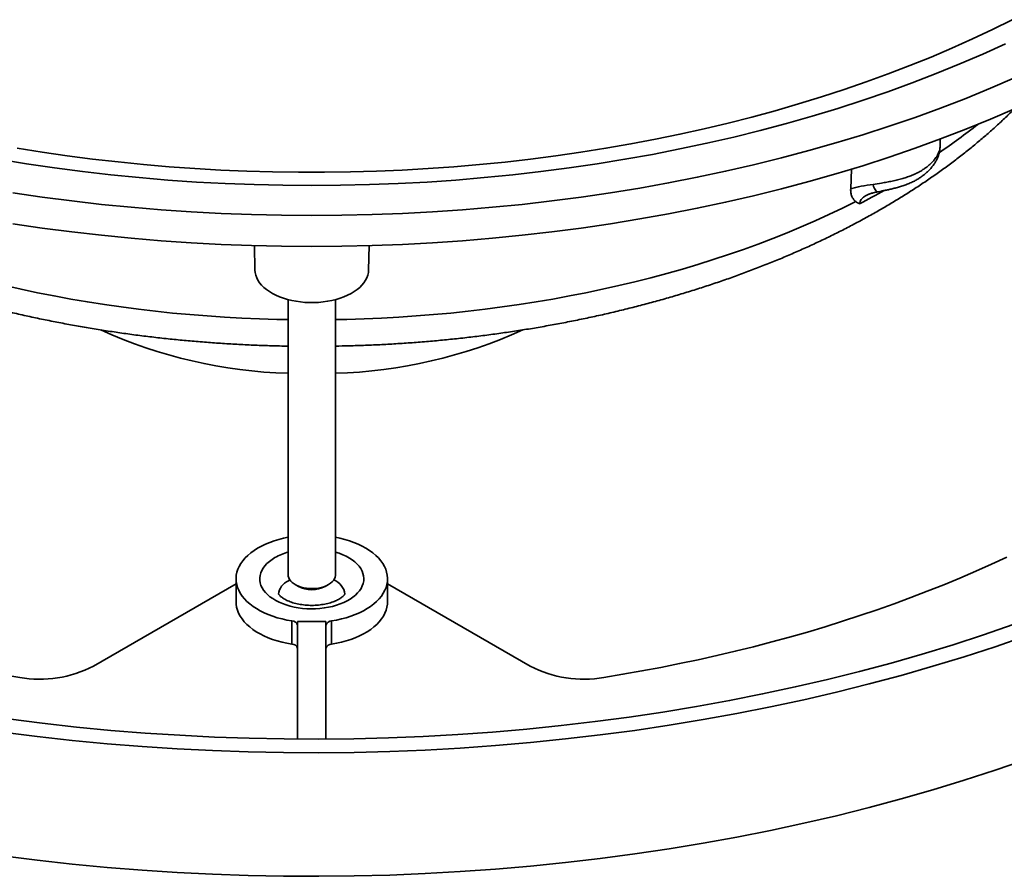
# Model space of a CAD drawing. Units: inches. Extents: x 2 to 101, y 1 to 131.
# Drawn here: x 86 to 93, y 88 to 95 of the extents above; entities that cross this region are included whole.
import ezdxf

# ---------------------------------------------------------------- set-up
doc = ezdxf.new("R2010")
doc.units = ezdxf.units.IN
doc.header["$LTSCALE"] = 12
doc.header["$MEASUREMENT"] = 0

msp = doc.modelspace()

# ---------------------------------------------------------------- linework, layer by layer
at = {"color": 7, "linetype": 'Continuous', "lineweight": 35}
for p, q in [((92.9331899, 93.6349001), (92.9331899, 93.6897295)), ((92.2242953, 93.2950625), (92.2301761, 93.4515071)), ((87.4992739, 92.845445), (87.5034515, 92.6500356)), ((88.4033829, 92.6500356), (88.4075605, 92.845445)), ((87.7659172, 92.4170865), (87.7659172, 90.2342393)), ((88.1409172, 90.2342393), (88.1409172, 92.4170865)), ((87.3534172, 90.1633696), (86.2225814, 89.5105519)), ((87.3534172, 90.203619), (87.3534172, 90.0198973)), ((87.8208131, 90.1577135), (87.8473339, 90.1423983)), ((88.0595005, 90.1423983), (88.0860213, 90.1577135)), ((88.5534172, 90.0198973), (88.5534172, 90.203619)), ((89.684253, 89.5105519), (88.5534172, 90.1633696)), ((87.796599, 89.6855645), (87.796599, 89.8692861)), ((88.0659172, 89.8641738), (87.8409172, 89.8641738)), ((87.8409172, 88.9329677), (87.8409172, 89.8641738)), ((88.0659172, 88.9329677), (88.0659172, 89.8641738)), ((88.1102354, 89.8692861), (88.1102354, 89.6855645))]:
    msp.add_line(p, q, dxfattribs=at)
at = {"color": 8, "linetype": 'Continuous', "lineweight": 35}
msp.add_line((87.7790649, 90.194421), (87.7678017, 90.1882914), dxfattribs=at)
at = {"color": 8, "linetype": 'Continuous', "lineweight": 35, "flags": 128}
for points in [[(85.6178853, 93.6178171), (85.816087, 93.5862001), (86.0155702, 93.5573943), (86.2162155, 93.5314168), (86.4179024, 93.5082832), (86.62051, 93.4880075), (86.8239169, 93.4706017), (87.0280011, 93.4560763), (87.2326401, 93.44444), (87.4377114, 93.4356998), (87.6430919, 93.4298609), (87.8486584, 93.4269268), (88.0542878, 93.4268993), (88.2598567, 93.4297784), (88.4652419, 93.4355624), (88.6703201, 93.4442478), (88.8749685, 93.4558294), (89.0790643, 93.4703003), (89.2824851, 93.4876517), (89.485109, 93.5078733), (89.6868144, 93.5309529), (89.8874805, 93.5568768), (90.0869868, 93.5856293), (90.2852139, 93.6171933), (90.4820427, 93.6515497), (90.6773553, 93.688678), (90.8710345, 93.728556), (91.0629643, 93.7711597), (91.2530295, 93.8164635), (91.4411162, 93.8644404), (91.6271116, 93.9150615), (91.8109042, 93.9682965), (91.9923837, 94.0241135), (92.1714414, 94.0824789), (92.3479698, 94.1433579), (92.5218632, 94.2067139), (92.6930172, 94.2725088), (92.8613293, 94.3407033), (93.0266984, 94.4112565), (93.1890255, 94.4841261), (93.3482132, 94.5592683), (93.504166, 94.6366381)], [(88.1409172, 92.2583457), (88.2302782, 92.2601808), (88.3685531, 92.264416), (88.5066415, 92.2703425), (88.6444811, 92.2779577), (88.7820101, 92.2872583), (88.9191666, 92.29824), (89.055889, 92.3108978), (89.1921157, 92.3252262), (89.3277857, 92.3412186), (89.4628379, 92.3588679), (89.5972115, 92.3781661), (89.7308462, 92.3991046), (89.8636819, 92.4216739), (89.9956589, 92.4458639), (90.1267178, 92.4716637), (90.2567999, 92.4990618), (90.3858464, 92.5280458), (90.5137996, 92.5586026), (90.6406018, 92.5907186), (90.766196, 92.6243793), (90.8905258, 92.6595696), (91.0135353, 92.6962737), (91.1351692, 92.734475), (91.2553729, 92.7741564), (91.3740922, 92.8153), (91.4912738, 92.8578874), (91.6068651, 92.9018994), (91.7208141, 92.9473163), (91.8330696, 92.9941175), (91.943581, 93.0422821), (92.0522988, 93.0917884), (92.159174, 93.1426142), (92.2641586, 93.1947367)], [(85.520988, 92.5280458), (85.6500345, 92.4990618), (85.7801165, 92.4716637), (85.9111755, 92.4458639), (86.0431525, 92.4216739), (86.1759882, 92.3991046), (86.3096229, 92.3781661), (86.4439965, 92.3588679), (86.5790487, 92.3412186), (86.7147187, 92.3252262), (86.8509454, 92.3108978), (86.9876678, 92.29824), (87.1248243, 92.2872583), (87.2623533, 92.2779577), (87.4001929, 92.2703425), (87.5382813, 92.264416), (87.6765562, 92.2601808), (87.7659172, 92.2583457)], [(88.1409172, 90.415728), (88.1707865, 90.4060049), (88.19936, 90.3947949), (88.2262083, 90.3822438), (88.2511433, 90.3684399), (88.2739899, 90.3534798), (88.2945879, 90.3374686), (88.3127929, 90.3205185), (88.3284771, 90.3027484), (88.3415305, 90.2842831), (88.3518616, 90.2652519), (88.3593979, 90.2457884), (88.3640865, 90.2260291), (88.3658946, 90.2061127), (88.3648094, 90.1861787), (88.3608386, 90.1663671), (88.3540101, 90.1468167), (88.3443717, 90.1276648), (88.331991, 90.1090457), (88.3169549, 90.0910899), (88.2993688, 90.0739235), (88.2793561, 90.0576667), (88.2570572, 90.0424337), (88.2326285, 90.0283313), (88.2062414, 90.0154584), (88.1780808, 90.0039054), (88.1483444, 89.9937532), (88.1172407, 89.985073), (88.0849879, 89.9779258), (88.0518122, 89.9723616), (88.0179464, 89.9684196), (87.983628, 89.9661273), (87.9490976, 89.9655009), (87.9145975, 89.9665446), (87.8803697, 89.9692513), (87.8466543, 89.9736019), (87.8136878, 89.9795659), (87.7817014, 89.9871015), (87.7509194, 89.9961558), (87.7215578, 90.0066653), (87.6938225, 90.0185563), (87.6679081, 90.0317454), (87.6439964, 90.04614), (87.622255, 90.0616393), (87.6028365, 90.0781344), (87.585877, 90.0955097), (87.5714956, 90.1136433), (87.5597931, 90.1324081), (87.5508515, 90.1516723), (87.5447337, 90.1713009), (87.5414825, 90.1911562), (87.5411207, 90.2110989), (87.5436509, 90.2309891), (87.5490553, 90.2506874), (87.5572961, 90.2700555), (87.5683153, 90.2889576), (87.5820357, 90.3072611), (87.5983611, 90.3248376), (87.617177, 90.3415639), (87.6383513, 90.3573226), (87.6617357, 90.3720032), (87.6617357, 90.3720032)]]:
    msp.add_lwpolyline(points, dxfattribs=at)
at = {"color": 7, "linetype": 'Continuous', "lineweight": 35, "flags": 128}
for points in [[(85.4718331, 93.5297436), (85.6919858, 93.4939001), (85.9136883, 93.4613957), (86.1367888, 93.4322528), (86.3611343, 93.4064913), (86.5865711, 93.3841288), (86.8129446, 93.3651808), (87.0400998, 93.34966), (87.2678808, 93.3375773), (87.4961318, 93.3289409), (87.7246961, 93.3237567), (87.9534172, 93.3220282), (88.1821383, 93.3237567), (88.4107026, 93.3289409), (88.6389535, 93.3375773), (88.8667346, 93.34966), (89.0938898, 93.3651808), (89.3202633, 93.3841288), (89.5457001, 93.4064913), (89.7700456, 93.4322528), (89.9931461, 93.4613957), (90.2148486, 93.4939001), (90.4350013, 93.5297436), (90.6534532, 93.5689016), (90.8700546, 93.6113475), (91.0846572, 93.6570519), (91.2971137, 93.7059837), (91.5072786, 93.7581093), (91.7150079, 93.813393), (91.9201592, 93.8717969), (92.1225919, 93.9332809), (92.3221672, 93.9978029), (92.5187484, 94.0653188), (92.7122008, 94.1357821), (92.9023917, 94.2091447), (93.0891908, 94.2853563), (93.2724702, 94.3643646), (93.4521041, 94.4461154)], [(85.5852229, 93.263883), (85.8173921, 93.2298441), (86.0510252, 93.1993254), (86.2859621, 93.1723476), (86.5220418, 93.1489294), (86.7591025, 93.1290868), (86.9969818, 93.1128334), (87.2355165, 93.1001802), (87.4745432, 93.0911361), (87.7138981, 93.0857071), (87.9534172, 93.083897), (88.1929363, 93.0857071), (88.4322912, 93.0911361), (88.6713179, 93.1001802), (88.9098526, 93.1128334), (89.1477319, 93.1290868), (89.3847926, 93.1489294), (89.6208723, 93.1723476), (89.8558092, 93.1993254), (90.0894423, 93.2298441), (90.3216115, 93.263883), (90.5521576, 93.3014187), (90.7809227, 93.3424254), (91.00775, 93.3868751), (91.2324839, 93.4347373), (91.4549706, 93.4859792), (91.6750575, 93.5405657), (91.8925937, 93.5984593), (92.1074303, 93.6596204), (92.3194199, 93.7240071), (92.5284172, 93.7915753), (92.7342791, 93.8622786), (92.9368644, 93.9360685), (93.1360343, 94.0128946), (93.3316523, 94.0927041), (93.5235843, 94.1754424)], [(85.5852229, 93.0189208), (85.8173921, 92.9848819), (86.0510252, 92.9543631), (86.2859621, 92.9273854), (86.5220418, 92.9039672), (86.7591025, 92.8841246), (86.9969818, 92.8678711), (87.2355165, 92.855218), (87.4745432, 92.8461738), (87.7138981, 92.8407448), (87.9534172, 92.8389348), (88.1929363, 92.8407448), (88.4322912, 92.8461738), (88.6713179, 92.855218), (88.9098526, 92.8678711), (89.1477319, 92.8841246), (89.3847926, 92.9039672), (89.6208723, 92.9273854), (89.8558092, 92.9543631), (90.0894423, 92.9848819), (90.3216115, 93.0189208), (90.5521576, 93.0564564), (90.7809227, 93.0974632), (91.00775, 93.1419129), (91.2324839, 93.1897751), (91.4549706, 93.241017), (91.6750575, 93.2956034), (91.8925937, 93.3534971), (92.1074303, 93.4146582), (92.3194199, 93.4790449), (92.5284172, 93.546613), (92.7342791, 93.6173163), (92.9368644, 93.6911063), (93.1360343, 93.7679323), (93.3316523, 93.8477419), (93.5235843, 93.9304802)], [(87.5034515, 92.6500356), (87.5050365, 92.6312227), (87.5095424, 92.6105254), (87.5169103, 92.5901036), (87.5270929, 92.5700888), (87.5400243, 92.5506103), (87.5556213, 92.5317935), (87.5737833, 92.5137597), (87.5943931, 92.4966254), (87.6173179, 92.4805009), (87.6424099, 92.4654902), (87.6695072, 92.4516902), (87.6984352, 92.4391897), (87.7290073, 92.4280695), (87.7610263, 92.4184011), (87.7942859, 92.410247), (87.8285716, 92.4036597), (87.8636623, 92.3986817), (87.8993317, 92.3953451), (87.9353499, 92.3936714), (87.9714845, 92.3936714), (88.0075027, 92.3953451), (88.0431721, 92.3986817), (88.0782628, 92.4036597), (88.1125485, 92.410247), (88.1458081, 92.4184011), (88.1778271, 92.4280695), (88.2083992, 92.4391897), (88.2373272, 92.4516902), (88.2644245, 92.4654902), (88.2895165, 92.4805009), (88.3124413, 92.4966254), (88.3330511, 92.5137597), (88.3512131, 92.5317935), (88.3668101, 92.5506103), (88.3797415, 92.5700888), (88.3899241, 92.5901036), (88.397292, 92.6105254), (88.4017979, 92.6312227), (88.4033829, 92.6500356)], [(87.7659172, 90.5326445), (87.7301351, 90.5251144), (87.6920926, 90.5154129), (87.6553056, 90.5042133), (87.619951, 90.4915694), (87.5861985, 90.4775421), (87.5542103, 90.4621987), (87.5241402, 90.4456129), (87.4961326, 90.4278644), (87.470322, 90.4090386), (87.4468325, 90.3892257), (87.425777, 90.3685211), (87.4072566, 90.3470242), (87.3913602, 90.3248383), (87.3781643, 90.30207), (87.3677323, 90.2788287), (87.3601142, 90.255226), (87.3553468, 90.2313754), (87.3534528, 90.2073914), (87.3544414, 90.1833893), (87.3583078, 90.1594844), (87.3650336, 90.1357915), (87.3745862, 90.1124245), (87.3869199, 90.0894957), (87.4019754, 90.0671152), (87.4196804, 90.0453905), (87.4399498, 90.0244261), (87.4626861, 90.0043226), (87.4877803, 89.9851766), (87.5151116, 89.9670802), (87.5445488, 89.9501203), (87.5759504, 89.9343783), (87.6091657, 89.9199299), (87.6440349, 89.9068445), (87.6803906, 89.895185), (87.7180581, 89.8850074), (87.7568563, 89.8763606), (87.796599, 89.8692861)], [(88.1102354, 89.8692861), (88.1499781, 89.8763606), (88.1887763, 89.8850074), (88.2264438, 89.895185), (88.2627995, 89.9068445), (88.2976687, 89.9199299), (88.3308839, 89.9343783), (88.3622856, 89.9501203), (88.3917228, 89.9670802), (88.4190541, 89.9851766), (88.4441483, 90.0043226), (88.4668846, 90.0244261), (88.487154, 90.0453905), (88.504859, 90.0671152), (88.5199145, 90.0894957), (88.5322482, 90.1124245), (88.5418008, 90.1357915), (88.5485265, 90.1594844), (88.552393, 90.1833893), (88.5533816, 90.2073914), (88.5514876, 90.2313754), (88.5467202, 90.255226), (88.5391021, 90.2788287), (88.5286701, 90.30207), (88.5154742, 90.3248383), (88.4995778, 90.3470242), (88.4810574, 90.3685211), (88.4600019, 90.3892257), (88.4365124, 90.4090386), (88.4107018, 90.4278644), (88.3826942, 90.4456129), (88.3526241, 90.4621987), (88.3206359, 90.4775421), (88.2868834, 90.4915694), (88.2515288, 90.5042133), (88.2147418, 90.5154129), (88.1766993, 90.5251144), (88.1409172, 90.5326445)], [(93.4630691, 90.3760647), (93.3402472, 90.3191082), (93.2156588, 90.2634448), (93.0893449, 90.209093), (92.9613468, 90.1560705), (92.8317067, 90.1043946), (92.7004668, 90.0540824), (92.5676704, 90.0051504), (92.4333609, 89.9576145), (92.2975824, 89.9114904), (92.1603794, 89.8667931), (92.0217969, 89.8235374), (91.8818804, 89.7817375), (91.7406756, 89.7414069), (91.598229, 89.7025591), (91.4545872, 89.6652066), (91.3097974, 89.6293618), (91.1639069, 89.5950364), (91.0169637, 89.5622417), (90.8690159, 89.5309883), (90.7201121, 89.5012866), (90.5703011, 89.4731464), (90.4196319, 89.4465767), (90.2681541, 89.4215864)], [(87.7659172, 90.2342393), (87.7667493, 90.2240529), (87.7704328, 90.2106271), (87.7770021, 90.1975738), (87.7863535, 90.1850987), (87.7983396, 90.1733986), (87.8127714, 90.1626579), (87.8294212, 90.1530462), (87.8480266, 90.1447149), (87.868294, 90.1377954), (87.8899038, 90.132397), (87.9125153, 90.1286046), (87.9357719, 90.1264782), (87.9593067, 90.1260512), (87.9827487, 90.1273305), (88.005728, 90.1302957), (88.0278824, 90.1349002), (88.0488625, 90.1410713), (88.0683373, 90.1487118), (88.0859997, 90.157701), (88.1015713, 90.1678973), (88.1148063, 90.1791399), (88.1254962, 90.1912514), (88.1334723, 90.2040409), (88.1386088, 90.2173066), (88.1408247, 90.2308393), (88.1409172, 90.2342393)], [(87.796599, 89.6855645), (87.7566317, 89.6926839), (87.7176208, 89.7013935), (87.6797557, 89.7116509), (87.6432205, 89.7234062), (87.6081928, 89.7366024), (87.5748428, 89.7511754), (87.5433324, 89.7670542), (87.513815, 89.7841617), (87.4864339, 89.8024149), (87.4613221, 89.8217249), (87.4386018, 89.841998), (87.4183833, 89.8631356), (87.4007648, 89.885035), (87.3858321, 89.9075898), (87.3736576, 89.9306904), (87.3643005, 89.9542245), (87.3578064, 89.9780777), (87.3542067, 90.0021342), (87.3534172, 90.0198973)], [(88.5534172, 90.0198973), (88.5526277, 90.0021342), (88.549028, 89.9780777), (88.5425339, 89.9542245), (88.5331768, 89.9306904), (88.5210023, 89.9075898), (88.5060696, 89.885035), (88.4884511, 89.8631356), (88.4682326, 89.841998), (88.4455123, 89.8217249), (88.4204005, 89.8024149), (88.3930194, 89.7841617), (88.3635019, 89.7670542), (88.3319916, 89.7511754), (88.2986416, 89.7366024), (88.2636139, 89.7234062), (88.2270787, 89.7116509), (88.1892136, 89.7013935), (88.1502027, 89.6926839), (88.1102354, 89.6855645)], [(85.5471424, 89.0921848), (85.8166979, 89.0580846), (86.0876981, 89.0280419), (86.3599598, 89.002077), (86.6332988, 88.9802074), (86.9075305, 88.9624479), (87.1824693, 88.9488105), (87.4579293, 88.9393045), (87.7337244, 88.9339363), (88.009668, 88.9327095), (88.2855736, 88.9356249), (88.5612546, 88.9426806), (88.8365246, 88.9538718), (89.1111975, 88.9691909), (89.3850876, 88.9886276), (89.6580097, 89.0121687), (89.9297793, 89.0397983), (90.2002126, 89.0714978), (90.4691268, 89.1072457), (90.73634, 89.1470177), (91.0016716, 89.1907872), (91.2649422, 89.2385243), (91.5259737, 89.2901969), (91.7845898, 89.3457701), (92.0406154, 89.4052062), (92.2938776, 89.4684651), (92.5442051, 89.535504), (92.7914286, 89.6062775), (93.0353809, 89.6807379), (93.2758972, 89.7588347), (93.5128148, 89.8405152)], [(85.5033704, 88.9869316), (85.7777136, 88.9522062), (86.0535282, 88.9216107), (86.3306277, 88.895166), (86.6088247, 88.8728899), (86.887931, 88.8547975), (87.1677579, 88.840901), (87.4481161, 88.8312097), (87.7288161, 88.8257304), (88.009668, 88.8244666), (88.2904818, 88.8274192), (88.5710676, 88.8345862), (88.8512358, 88.8459628), (89.1307968, 88.8615413), (89.4095615, 88.8813111), (89.6873414, 88.905259), (89.9639487, 88.9333685), (90.2391963, 88.9656209), (90.512898, 89.0019942), (90.7848688, 89.0424639), (91.0549247, 89.0870025), (91.3228831, 89.1355801), (91.5885628, 89.1881636), (91.851784, 89.2447176), (92.1123688, 89.3052038), (92.3701409, 89.3695813), (92.6249261, 89.4378066), (92.876552, 89.5098334), (93.1248483, 89.5856132), (93.3696473, 89.6650947), (93.6107834, 89.7482241)], [(85.6386803, 89.4215864), (85.4828052, 89.4473278)], [(85.5033704, 88.0070826), (85.7777136, 87.9723572), (86.0535282, 87.9417618), (86.3306277, 87.9153171), (86.6088247, 87.8930409), (86.887931, 87.8749485), (87.1677579, 87.861052), (87.4481161, 87.8513608), (87.7288161, 87.8458814), (88.009668, 87.8446176), (88.2904818, 87.8475702), (88.5710676, 87.8547372), (88.8512358, 87.8661138), (89.1307968, 87.8816923), (89.4095615, 87.9014622), (89.6873414, 87.92541), (89.9639487, 87.9535196), (90.2391963, 87.9857719), (90.512898, 88.0221452), (90.7848688, 88.0626149), (91.0549247, 88.1071536), (91.3228831, 88.1557311), (91.5885628, 88.2083146), (91.851784, 88.2648686), (92.1123688, 88.3253548), (92.3701409, 88.3897323), (92.6249261, 88.4579576), (92.876552, 88.5299845), (93.1248483, 88.6057643), (93.3696473, 88.6852457), (93.6107834, 88.7683751)]]:
    msp.add_lwpolyline(points, dxfattribs=at)
at = {"color": 8, "linetype": 'Continuous', "lineweight": 35}
for centre, radius, start, end in [((90.0669169, 97.8073671), 5.1011158, 304.11006835, 308.33610712), ((92.5001054, 93.346418), 0.0999281, 188.91494786, 229.13790598), ((89.3244027, 98.9574358), 6.4989725, 297.19722079, 299.14939222), ((87.8992531, 89.9520567), 0.482462, 106.04341393, 119.49206048), ((87.820909, 90.0690364), 0.1305456, 114.00465481, 174.72063187), ((88.0771649, 90.0641001), 0.1398011, 7.02300778, 68.77844653)]:
    msp.add_arc(centre, radius, start, end, dxfattribs=at)
at = {"color": 7, "linetype": 'Continuous', "lineweight": 35}
for centre, radius, start, end in [((87.8750391, 95.685972), 3.8546728, 245.57636041, 268.37779714), ((88.0281158, 95.7018829), 3.8706828, 271.66997962, 294.3757006), ((87.9534172, 90.3464759), 0.2300028, 242.53376321, 297.46623679), ((87.7975376, 89.8244402), 0.0448557, 14.73978421, 91.19898947), ((88.1092968, 89.8244402), 0.0448557, 88.80101053, 165.26021579), ((87.7975376, 89.6407185), 0.0448557, 14.73978421, 91.19898947), ((88.1092968, 89.6407185), 0.0448557, 88.80101053, 165.26021579), ((85.7983584, 90.3342037), 0.9264812, 260.07557983, 297.25079856), ((90.1067516, 90.322886), 0.9156373, 242.52085293, 280.15276868)]:
    msp.add_arc(centre, radius, start, end, dxfattribs=at)
for points, knots in [([(82.3842767, 93.9308826), (82.3969842, 93.918146), (82.4326506, 93.8823984), (82.4936837, 93.8247505), (82.5671867, 93.7578369), (82.6429888, 93.6919564), (82.7209197, 93.6270765), (82.8009745, 93.5632428), (82.883103, 93.5004782), (82.9672659, 93.43881), (83.0534205, 93.3782626), (83.1415243, 93.3188594), (83.2315342, 93.2606225), (83.3234068, 93.2035729), (83.3946101, 93.1611341), (83.451874, 93.1278863), (83.5095726, 93.0949386), (83.5913267, 93.0496985), (83.6898996, 92.9973476), (83.7901196, 92.9462731), (83.8919469, 92.896488), (83.9953379, 92.848007), (84.1002489, 92.8008437), (84.2066361, 92.7550116), (84.3144555, 92.7105234), (84.4236631, 92.6673912), (84.5342147, 92.6256269), (84.646066, 92.5852416), (84.7591727, 92.5462462), (84.87349, 92.5086511), (84.9889733, 92.4724664), (85.1055774, 92.4377017), (85.2232572, 92.4043661), (85.3419674, 92.3724686), (85.4616623, 92.3420176), (85.582296, 92.3130213), (85.7038226, 92.2854873), (85.8261958, 92.2594231), (85.9493691, 92.2348356), (86.0732958, 92.2117315), (86.1979292, 92.1901169), (86.323222, 92.1699977), (86.449127, 92.1513794), (86.5755967, 92.1342669), (86.7025836, 92.118665), (86.8300399, 92.104578), (86.9579175, 92.0920095), (87.0861686, 92.0809637), (87.2147447, 92.0714407), (87.3435981, 92.0634542), (87.4726786, 92.0569654), (87.6019444, 92.0521283), (87.6997119, 92.0492935), (87.7543943, 92.0485662), (87.7659172, 92.048413)], [0, 0, 0, 0, 0.011109359, 0.031180655, 0.051284534, 0.071417089, 0.091574548, 0.111753306, 0.131949954, 0.152161301, 0.172384388, 0.192616494, 0.212855141, 0.233098088, 0.253343328, 0.259010694, 0.269774518, 0.290021327, 0.310262981, 0.330500866, 0.350733997, 0.370961544, 0.391182822, 0.411397276, 0.431604467, 0.451804063, 0.471995824, 0.492179596, 0.512355297, 0.532522915, 0.552682491, 0.572834121, 0.592977943, 0.613114133, 0.633242904, 0.653364496, 0.673479173, 0.693587224, 0.713688953, 0.733784682, 0.753874746, 0.773959491, 0.794039273, 0.814114456, 0.834185409, 0.85425251, 0.874316139, 0.894376681, 0.914434523, 0.934490056, 0.954543673, 0.974595768, 0.994646735, 1, 1, 1, 1]), ([(88.1409172, 92.0483676), (88.177027, 92.0490486), (88.2562865, 92.0505436), (88.3785701, 92.0547029), (88.5077322, 92.0604736), (88.636683, 92.0678177), (88.7653769, 92.0766788), (88.893765, 92.0870691), (89.0217992, 92.0989816), (89.1494316, 92.1124142), (89.2766141, 92.1273629), (89.4032992, 92.1438236), (89.5294391, 92.1617918), (89.6549866, 92.1812626), (89.7798944, 92.2022307), (89.9041155, 92.2246905), (90.0276032, 92.2486359), (90.150311, 92.2740605), (90.2721924, 92.3009575), (90.3932016, 92.3293197), (90.5132925, 92.3591398), (90.6324196, 92.3904099), (90.7505377, 92.4231218), (90.8676015, 92.4572669), (90.9835663, 92.4928364), (91.0983874, 92.5298212), (91.2120205, 92.5682116), (91.3244214, 92.6079978), (91.4355462, 92.6491695), (91.5453512, 92.6917161), (91.6537928, 92.7356267), (91.7608277, 92.78089), (91.8664126, 92.827494), (91.9705045, 92.8754267), (92.0730604, 92.9246753), (92.1740374, 92.9752267), (92.2733926, 93.0270671), (92.3710834, 93.0801823), (92.4670671, 93.1345573), (92.5613009, 93.1901764), (92.653742, 93.247023), (92.7443469, 93.3050793), (92.8330721, 93.3643263), (92.919874, 93.4247439), (93.0047102, 93.4863111), (93.0875377, 93.5490063), (93.1683161, 93.612805), (93.2469968, 93.6776858), (93.3235629, 93.7436104), (93.3978819, 93.810595), (93.4643301, 93.8728913), (93.505003, 93.9133326), (93.5224748, 93.9307049)], [0, 0, 0, 0, 0.016780463, 0.036832383, 0.056885431, 0.076940007, 0.096996507, 0.11705533, 0.137116873, 0.157181531, 0.177249697, 0.197321764, 0.217398119, 0.237479147, 0.257565229, 0.277656738, 0.297754044, 0.317857505, 0.337967471, 0.358084279, 0.378208253, 0.3983397, 0.418478906, 0.438626137, 0.458781628, 0.478945586, 0.499118181, 0.519299541, 0.539489747, 0.559688825, 0.57989674, 0.600113383, 0.620338569, 0.640572021, 0.660813362, 0.681062099, 0.701317618, 0.721579161, 0.741845821, 0.762116521, 0.782390002, 0.802664737, 0.822938525, 0.843209397, 0.863475146, 0.88373332, 0.903981213, 0.924215868, 0.944434084, 0.964632421, 0.984807224, 1, 1, 1, 1]), ([(92.434733, 93.2707972), (92.4377866, 93.2714606), (92.4487, 93.2738316), (92.4686971, 93.2778027), (92.495119, 93.2830582), (92.5237807, 93.288962), (92.5544672, 93.2958916), (92.586817, 93.3040115), (92.6203487, 93.3135746), (92.65455, 93.3248428), (92.6888816, 93.3381133), (92.7208186, 93.3527593), (92.7504846, 93.3688524), (92.7773201, 93.3858117), (92.8029365, 93.4045483), (92.8268272, 93.4247257), (92.8489851, 93.4464072), (92.8691758, 93.469505), (92.886443, 93.4929964), (92.9006028, 93.5161973), (92.9122825, 93.5397631), (92.9215401, 93.5638977), (92.92785, 93.5879567), (92.9311738, 93.6060072), (92.931678, 93.6158542), (92.9317948, 93.6181357)], [0, 0, 0, 0, 0.013075809, 0.046731509, 0.083483079, 0.123400765, 0.166865481, 0.213705294, 0.263175927, 0.315261374, 0.369561611, 0.425151156, 0.472202315, 0.52185682, 0.571139423, 0.621007619, 0.67143015, 0.722318881, 0.773278856, 0.817994077, 0.860237189, 0.905571108, 0.950184049, 0.988457672, 1, 1, 1, 1]), ([(92.2242953, 93.2950625), (92.2371704, 93.2994166), (92.2507847, 93.3032245), (92.2788737, 93.3100321), (92.2933525, 93.313039), (92.3379565, 93.321401), (92.3694468, 93.3261383), (92.4013845, 93.3309323)], [0, 0, 0, 0, 0.25, 0.25, 0.5, 0.5, 1, 1, 1, 1]), ([(92.2641586, 93.1947367), (92.2574724, 93.1996612), (92.2516488, 93.2056007), (92.2414605, 93.2191759), (92.2370966, 93.2269048), (92.2301707, 93.2440088), (92.2276475, 93.2532492), (92.2245021, 93.2731108), (92.2238831, 93.2838035), (92.2242953, 93.2950625)], [0, 0, 0, 0, 0.25, 0.25, 0.5, 0.5, 0.75, 0.75, 1, 1, 1, 1]), ([(92.3521911, 93.2462696), (92.3538873, 93.2471327), (92.3576625, 93.2490537), (92.3662323, 93.2525783), (92.3767873, 93.2562699), (92.3893402, 93.2600229), (92.4040559, 93.2639055), (92.4193936, 93.2675485), (92.4301287, 93.2698306), (92.4346551, 93.2707928)], [0, 0, 0, 0, 0.112061515, 0.249399175, 0.393949143, 0.530057801, 0.682482109, 0.866118046, 1, 1, 1, 1]), ([(88.2161827, 90.08355), (88.216186, 90.0835681), (88.2162423, 90.0838716), (88.2159712, 90.0828478), (88.2146008, 90.0802888), (88.2116921, 90.0759873), (88.2069011, 90.0703301), (88.1998759, 90.0634917), (88.1906984, 90.0559831), (88.1793213, 90.0480672), (88.1657517, 90.039998), (88.1500481, 90.0320131), (88.1323034, 90.0243285), (88.1126539, 90.0171437), (88.091275, 90.0106382), (88.0683748, 90.0049695), (88.0441887, 90.0002709), (88.0189734, 89.9966509), (87.993002, 89.9941919), (87.9665592, 89.9929508), (87.9399375, 89.9929583), (87.913438, 89.9942185), (87.8873618, 89.9967082), (87.8620054, 90.0003763), (87.8376515, 90.0051446), (87.8145704, 90.0109072), (87.7930151, 90.0175301), (87.7732151, 90.0248504), (87.7553705, 90.0326768), (87.7396439, 90.0407905), (87.7261517, 90.0489472), (87.7149559, 90.0568808), (87.7060549, 90.0643097), (87.6993844, 90.0709325), (87.6947905, 90.0764627), (87.6920392, 90.0805877), (87.6907631, 90.0831845), (87.6906913, 90.0834407), (87.6906549, 90.0835706)], [0, 0, 0, 0, 0.001993004, 0.033375742, 0.062037528, 0.089093169, 0.117445801, 0.144927515, 0.172084989, 0.19924294, 0.22653815, 0.254097966, 0.281984045, 0.310214909, 0.338780683, 0.367653099, 0.396792335, 0.426151653, 0.455680424, 0.485326039, 0.515035031, 0.544753593, 0.574410402, 0.603952499, 0.633328143, 0.662487804, 0.691385906, 0.719983643, 0.748253267, 0.776184321, 0.803792369, 0.831130855, 0.858306952, 0.885500032, 0.912897236, 0.940876988, 0.970018778, 1, 1, 1, 1])]:
    msp.add_open_spline(points, degree=3, knots=knots, dxfattribs=at)
at = {"color": 8, "linetype": 'Continuous', "lineweight": 35}
for points, knots in [([(92.4013845, 93.3309323), (92.4237186, 93.3342788), (92.4603302, 93.3397647), (92.5110893, 93.3483726), (92.5536299, 93.3565958), (92.5956432, 93.366117), (92.6363494, 93.3770326), (92.6750466, 93.3893764), (92.7118931, 93.4032679), (92.7469357, 93.4189493), (92.7752616, 93.433961), (92.8008315, 93.4494666), (92.8238102, 93.4652937), (92.847664, 93.4845046), (92.8689928, 93.5047801), (92.8917572, 93.5305814), (92.9130374, 93.5621013), (92.926464, 93.5933828), (92.9324579, 93.6178569), (92.9327944, 93.6295309), (92.9329493, 93.6349041)], [0, 0, 0, 0, 0.081395137, 0.133428233, 0.185465288, 0.239134464, 0.292805579, 0.344891061, 0.39697699, 0.450563457, 0.504149959, 0.535230418, 0.584042831, 0.632855186, 0.682894976, 0.732934249, 0.816590922, 0.901868115, 0.954832916, 1, 1, 1, 1]), ([(92.3522463, 93.2461664), (92.3490404, 93.2445424), (92.3397672, 93.2398448), (92.3299103, 93.2329979), (92.317644, 93.2227878), (92.3073207, 93.2111216), (92.2984706, 93.1944648), (92.2960165, 93.1828221), (92.2947892, 93.1769992)], [0, 0, 0, 0, 0.100290101, 0.290101301, 0.356442029, 0.596289467, 0.798095187, 1, 1, 1, 1])]:
    msp.add_open_spline(points, degree=3, knots=knots, dxfattribs=at)
at = {"color": 7, "linetype": 'Continuous', "lineweight": 35}
msp.add_open_spline([(92.2641586, 93.1947367), (92.2740972, 93.1874166), (92.2844674, 93.1817964), (92.2947892, 93.1769992)], degree=3, dxfattribs=at)

doc.saveas('drawing.dxf')
